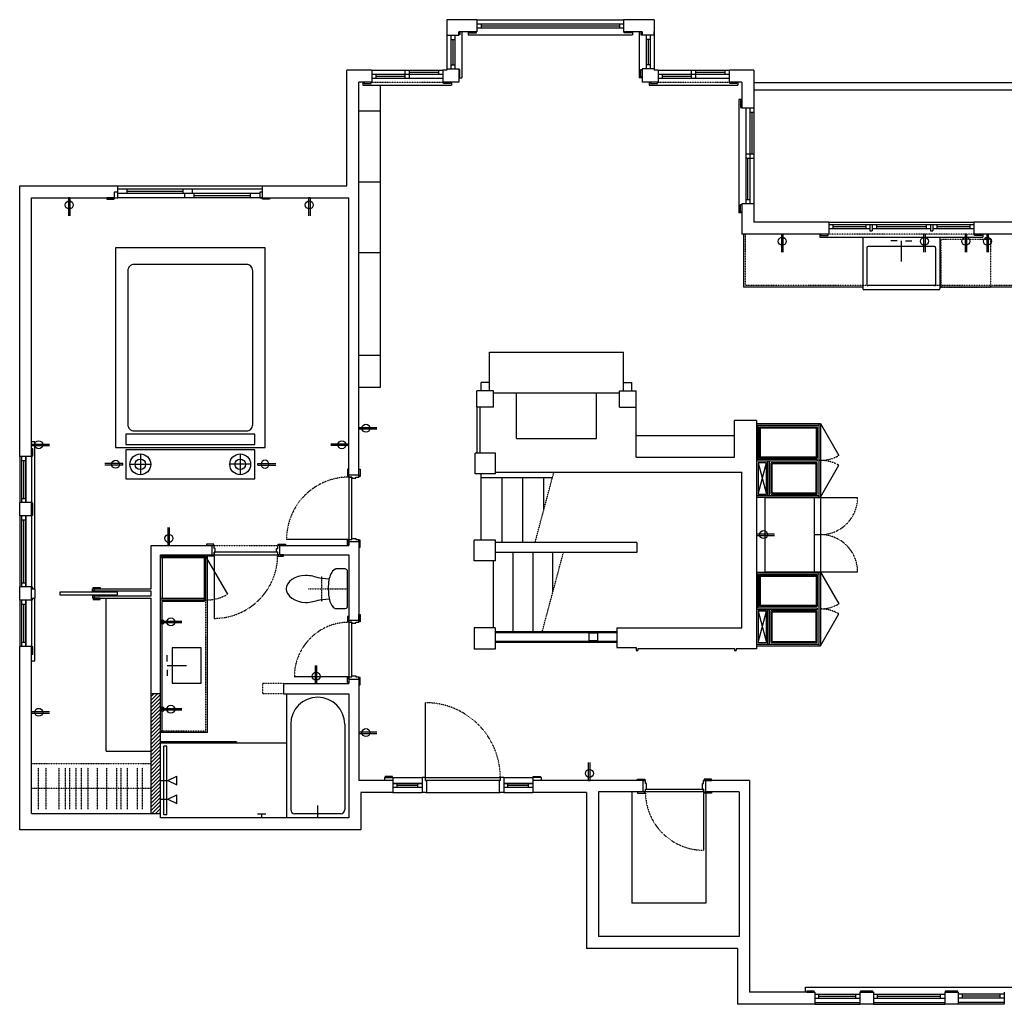
# Model space of a CAD drawing. Units: inches. Extents: x 2158 to 9145, y -6298 to 2517.
# Drawn here: x 3008 to 3481, y -5039 to -4566 of the extents above; entities that cross this region are included whole.
import ezdxf

# ---------------------------------------------------------------- set-up
doc = ezdxf.new("R2010")
doc.units = ezdxf.units.IN
doc.header["$LTSCALE"] = 0.25
doc.header["$MEASUREMENT"] = 0
for name, pattern in [('DASHED', [0.75, 0.5, -0.25]), ('HIDDEN', [0.375, 0.25, -0.125]), ('PHANTOM', [0.5, 0.25, -0.05, 0.05, -0.05, 0.05, -0.05])]:
    doc.linetypes.add(name, pattern=pattern)
for name, color, linetype in [('1', 1, 'Continuous'), ('2', 2, 'DASHED'), ('4', 4, 'Continuous'), ('5', 5, 'PHANTOM'), ('7', 5, 'HIDDEN'), ('8', 5, 'Continuous'), ('electrical existing', 95, 'Continuous'), ('electrical new', 20, 'Continuous'), ('electrical removed', 211, 'Continuous'), ('HATCH', 33, 'Continuous')]:
    doc.layers.add(name, color=color, linetype=linetype)

# ---------------------------------------------------------------- blocks, each defined once
blk = doc.blocks.new('sink faucet plan')
at = {"layer": '4'}
for p, q in [((-2, 3.25), (-5, 3.25)), ((0, 3.25), (0, -6.73)), ((2, 3.25), (5, 3.25))]:
    blk.add_line(p, q, dxfattribs=at)
blk = doc.blocks.new('tom bakker - toilet plan')
at = {"layer": '4', "ltscale": 4}
blk.add_line((8.64, -0.75), (-8.64, -0.75), dxfattribs=at)
for points in [[(-8.78, -0.76), (-9.21, -0.84), (-9.53, -1.27), (-9.53, -1.76)], [(-9.53, -1.76), (-9.53, -3.3), (-9.54, -4.83), (-9.53, -6.37)], [(-8.64, -0.75), (-8.69, -0.75), (-8.73, -0.75), (-8.78, -0.76)], [(8.78, -0.76), (8.73, -0.75), (8.69, -0.75), (8.64, -0.75)], [(9.53, -1.76), (9.53, -1.27), (9.21, -0.83), (8.78, -0.76)], [(9.53, -6.37), (9.53, -4.83), (9.53, -3.3), (9.53, -1.76)], [(-9.53, -6.37), (-9.53, -6.47), (-9.5, -6.57), (-9.45, -6.65)], [(9.45, -6.65), (9.5, -6.57), (9.53, -6.47), (9.53, -6.37)], [(-4.59, -9.55), (-4.8, -11.85), (-5.15, -13.99), (-5.35, -14.85)], [(5.49, -14.85), (5.26, -13.89), (4.99, -11.68), (4.85, -9.5)], [(-5.35, -14.85), (-5.64, -16.08), (-6.44, -18.25), (-6.44, -20.96)], [(6.54, -20.96), (6.54, -18.25), (5.77, -16.08), (5.49, -14.85)], [(-6.44, -20.96), (-6.44, -25.85), (-3.18, -30.13), (-0.02, -30.13)], [(0.09, -30.13), (3.18, -30.13), (6.54, -25.85), (6.54, -20.96)]]:
    blk.add_open_spline(points, degree=3, dxfattribs=at)
for points in [[(-9.45, -6.65), (-8.24, -8.49), (-6.2, -9.26), (-4.29, -9.61), (-2.87, -9.88), (-1.43, -9.93), (0, -9.93)], [(0, -9.93), (2.02, -9.93), (4.1, -9.84), (6.05, -9.15), (7.36, -8.69), (8.62, -7.92), (9.45, -6.65)]]:
    blk.add_open_spline(points, degree=3, knots=[0, 0, 0, 0, 1, 1, 1, 2, 2, 2, 2], dxfattribs=at)
at = {"layer": '5'}
for p, q in [((0, -19.63), (0, 0)), ((6.13, -13), (-6.13, -13))]:
    blk.add_line(p, q, dxfattribs=at)
blk = doc.blocks.new('A$C4CC45370')
at = {"layer": '2'}
blk.add_blockref('tom bakker - toilet plan', (9.53, 30.13), dxfattribs=at)
blk = doc.blocks.new('Ramadorai fridge')
at = {"layer": '7'}
for centre, start, end in [((26.75, 17.875), 270, 0), ((26.75, -17.875), 0, 90)]:
    blk.add_arc(centre, 17.875, start, end, dxfattribs=at)
at = {"layer": '8'}
for p, q in [((0, 17.875), (0, -17.875)), ((0, 17.875), (26.75, 17.875)), ((23.75, 17.875), (23.75, -17.875)), ((26.75, 17.875), (26.75, -17.875)), ((26.75, 17.875), (44.625, 17.875)), ((23.75, 0), (26.75, 0)), ((0, -17.875), (26.75, -17.875)), ((26.75, -17.875), (44.625, -17.875))]:
    blk.add_line(p, q, dxfattribs=at)
blk = doc.blocks.new('duplex outlet')
for p, q in [((-0.35, 0), (-0.35, 8.62)), ((0.35, 0), (0.35, 8.62)), ((-0.35, 0), (0.35, 0))]:
    blk.add_line(p, q)
blk.add_circle((0, 3.41), 1.91)

msp = doc.modelspace()

# ---------------------------------------------------------------- hatches: boundary and pattern name
at = {"layer": 'HATCH'}
h = msp.add_hatch(color=256, dxfattribs=at)
h.dxf.hatch_style = 1
h.set_gradient(color1=(173, 173, 173), one_color=1, tint=1, name='SPHERICAL')
h.paths.add_polyline_path([(3077.31, -4854.46), (3075.81, -4854.46), (3075.81, -4855.96), (3077.31, -4855.96)])
h = msp.add_hatch(dxfattribs=at)
h.set_pattern_fill('ANSI31', color=256, scale=10)
h.set_pattern_definition([(45, (-1644.5848, -5537.4809), (-0.88388348, 0.88388348), [])])
h.paths.add_polyline_path([(3071.31, -4947.25), (3075.81, -4947.25), (3075.81, -4889.75), (3071.31, -4889.75)])
h = msp.add_hatch(color=256, dxfattribs=at)
h.dxf.hatch_style = 1
h.set_gradient(color1=(173, 173, 173), one_color=1, tint=1, name='SPHERICAL')
h.paths.add_polyline_path([(3077.31, -4897.89), (3077.31, -4896.39), (3075.81, -4896.39), (3075.81, -4897.89)])
h = msp.add_hatch(color=256, dxfattribs=at)
h.dxf.hatch_style = 1
h.set_gradient(color1=(173, 173, 173), rotation=90, one_color=1, tint=1, name='CYLINDER')
h.paths.add_polyline_path([(3112.31, -4913.38), (3112.31, -4912.88), (3075.81, -4912.88), (3075.81, -4913.38)])

# ---------------------------------------------------------------- linework, layer by layer
at = {"layer": '1'}
for p, q in [((3213.31, -4565.94), (3213.31, -4573.44)), ((3227.81, -4565.94), (3213.31, -4565.94)), ((3227.81, -4565.94), (3227.81, -4571.69)), ((3298.31, -4565.94), (3298.31, -4571.69)), ((3313.06, -4565.94), (3298.31, -4565.94)), ((3313.06, -4565.94), (3313.06, -4573.44)), ((3313.06, -4573.44), (3313.06, -4571.56)), ((3213.31, -4573.44), (3219.06, -4573.44)), ((3219.06, -4571.69), (3219.06, -4573.44)), ((3227.81, -4571.69), (3219.06, -4571.69)), ((3307.31, -4571.69), (3298.31, -4571.69)), ((3307.31, -4571.69), (3307.31, -4573.44)), ((3313.06, -4573.44), (3307.31, -4573.44)), ((3313.06, -4573.44), (3307.31, -4573.44)), ((3165.31, -4645.75), (3165.31, -4590.19)), ((3177.31, -4590.19), (3165.31, -4590.19)), ((3177.31, -4590.19), (3177.31, -4595.94)), ((3213.31, -4590.19), (3211.44, -4590.19)), ((3211.44, -4590.19), (3211.44, -4595.94)), ((3213.31, -4589.56), (3213.31, -4590.19)), ((3213.31, -4589.56), (3219.06, -4589.56)), ((3219.06, -4589.56), (3219.06, -4595.94)), ((3307.31, -4589.56), (3307.31, -4595.94)), ((3313.06, -4589.56), (3307.31, -4589.56)), ((3313.06, -4589.56), (3313.06, -4590.19)), ((3314.94, -4590.19), (3313.06, -4590.19)), ((3314.94, -4590.19), (3314.94, -4595.94)), ((3349.06, -4590.19), (3349.06, -4595.94)), ((3360.94, -4590.19), (3349.06, -4590.19)), ((3360.94, -4590.19), (3360.94, -4608.44)), ((3171.06, -4784.63), (3171.06, -4595.94)), ((3177.31, -4595.94), (3171.06, -4595.94)), ((3219.06, -4595.94), (3211.44, -4595.94)), ((3314.94, -4595.94), (3307.31, -4595.94)), ((3355.19, -4595.94), (3349.06, -4595.94)), ((3355.19, -4595.94), (3355.19, -4608.44)), ((3360.94, -4608.44), (3355.19, -4608.44)), ((3008.06, -4645.75), (3055.19, -4645.75)), ((3008.06, -4775.75), (3008.06, -4645.75)), ((3055.19, -4651.5), (3055.19, -4645.75)), ((3124.69, -4645.75), (3165.31, -4645.75)), ((3124.69, -4651.5), (3124.69, -4645.75)), ((3013.81, -4651.5), (3055.19, -4651.5)), ((3013.81, -4775.75), (3013.81, -4651.5)), ((3124.69, -4651.5), (3166.31, -4651.5)), ((3166.31, -4784.63), (3166.31, -4651.5)), ((3355.19, -4654.44), (3355.19, -4668.94)), ((3360.94, -4654.44), (3355.19, -4654.44)), ((3360.94, -4654.44), (3360.94, -4663.19)), ((3396.94, -4663.19), (3360.94, -4663.19)), ((3396.94, -4663.19), (3396.94, -4668.94)), ((3517.44, -4663.19), (3466.69, -4663.19)), ((3466.69, -4663.19), (3466.69, -4668.94)), ((3396.94, -4668.94), (3355.19, -4668.94)), ((3511.69, -4668.94), (3466.69, -4668.94)), ((3229.81, -4744.13), (3229.81, -4740.25)), ((3233.81, -4740.25), (3229.81, -4740.25)), ((3233.81, -4744.13), (3233.81, -4740.25)), ((3298.31, -4744.13), (3298.31, -4740.25)), ((3298.31, -4740.25), (3302.31, -4740.25)), ((3302.31, -4744.13), (3302.31, -4740.25)), ((3235.81, -4744.13), (3227.81, -4744.13)), ((3227.81, -4752.13), (3227.81, -4744.13)), ((3235.81, -4752.13), (3235.81, -4744.13)), ((3235.81, -4745.13), (3246.81, -4745.13)), ((3246.81, -4767.13), (3246.81, -4745.13)), ((3285.31, -4767.13), (3285.31, -4745.13)), ((3285.31, -4745.13), (3296.31, -4745.13)), ((3296.31, -4752.13), (3296.31, -4744.13)), ((3296.31, -4744.13), (3304.31, -4744.13)), ((3304.31, -4776.13), (3304.31, -4744.13)), ((3235.81, -4752.13), (3227.81, -4752.13)), ((3296.31, -4752.13), (3304.31, -4752.13)), ((3351.56, -4776.13), (3351.56, -4758.44)), ((3362.19, -4758.44), (3351.56, -4758.44)), ((3362.19, -4758.44), (3362.19, -4868.13)), ((3013.81, -4775.75), (3013.81, -4769.38)), ((3246.81, -4767.13), (3285.31, -4767.13)), ((3236.69, -4774.13), (3226.94, -4774.13)), ((3226.94, -4784), (3226.94, -4774.13)), ((3236.69, -4784), (3236.69, -4774.13)), ((3013.81, -4775.75), (3008.06, -4775.75)), ((3304.31, -4776.13), (3351.56, -4776.13)), ((3236.69, -4784), (3226.94, -4784)), ((3236.69, -4783.33), (3355.19, -4783.33)), ((3355.19, -4858), (3355.19, -4783.33)), ((3166.31, -4784.63), (3171.06, -4784.63)), ((3008.06, -4804.25), (3008.06, -4797.88)), ((3013.81, -4797.88), (3008.06, -4797.88)), ((3013.81, -4804.25), (3013.81, -4797.88)), ((3013.81, -4804.25), (3008.06, -4804.25)), ((3166.31, -4815.88), (3166.31, -4815.63)), ((3166.31, -4818.5), (3166.31, -4816.63)), ((3166.31, -4816.63), (3171.06, -4816.63)), ((3171.06, -4816.63), (3171.06, -4854.38)), ((3236.81, -4816), (3226.56, -4816)), ((3226.56, -4825.88), (3226.56, -4816)), ((3236.81, -4825.88), (3236.81, -4816)), ((3304.67, -4817.13), (3236.81, -4817.13)), ((3304.67, -4817.13), (3304.67, -4821.88)), ((3071.31, -4818.5), (3100.56, -4818.5)), ((3071.31, -4839.31), (3071.31, -4818.5)), ((3100.56, -4823), (3100.56, -4818.5)), ((3133.06, -4818.5), (3166.31, -4818.5)), ((3133.06, -4823), (3133.06, -4818.5)), ((3304.67, -4821.88), (3236.81, -4821.88)), ((3075.81, -4823), (3100.56, -4823)), ((3075.81, -4889.75), (3075.81, -4823)), ((3133.06, -4823), (3166.31, -4823)), ((3166.31, -4823), (3166.31, -4854.38)), ((3236.81, -4825.88), (3226.56, -4825.88)), ((3008.06, -4844.75), (3008.06, -4838.38)), ((3013.81, -4838.38), (3008.06, -4838.38)), ((3013.81, -4844.75), (3013.81, -4838.38)), ((3013.81, -4839.31), (3015.31, -4839.31)), ((3015.31, -4839.31), (3015.31, -4843.81)), ((3043.06, -4839.31), (3043.06, -4840.38)), ((3044.06, -4839.31), (3071.31, -4839.31)), ((3044.06, -4840.38), (3044.06, -4839.31)), ((3071.31, -4840.38), (3044.06, -4840.38)), ((3071.31, -4842.75), (3071.31, -4840.38)), ((3013.81, -4844.75), (3008.06, -4844.75)), ((3013.81, -4843.81), (3015.31, -4843.81)), ((3044.06, -4843.81), (3044.06, -4842.75)), ((3044.06, -4842.75), (3071.31, -4842.75)), ((3044.06, -4843.81), (3071.31, -4843.81)), ((3071.31, -4947.25), (3071.31, -4843.81)), ((3166.31, -4854.38), (3171.06, -4854.38)), ((3236.56, -4858), (3226.56, -4858)), ((3226.56, -4858), (3226.56, -4868.25)), ((3236.56, -4858), (3236.56, -4868.25)), ((3295.06, -4858), (3295.06, -4867.5)), ((3295.06, -4858), (3355.19, -4858)), ((3008.06, -4955.13), (3008.06, -4867)), ((3013.81, -4867), (3008.06, -4867)), ((3013.81, -4947.25), (3013.81, -4867)), ((3236.56, -4868.25), (3226.56, -4868.25)), ((3295.06, -4867.5), (3304.44, -4867.5)), ((3304.44, -4867.5), (3304.44, -4868.88)), ((3304.44, -4868.88), (3305.19, -4868.88)), ((3305.19, -4868), (3305.19, -4868.88)), ((3305.19, -4868), (3351.69, -4868)), ((3351.69, -4868), (3351.69, -4868.88)), ((3351.69, -4868.88), (3352.44, -4868.88)), ((3352.44, -4868.13), (3352.44, -4868.88)), ((3362.19, -4868.13), (3352.44, -4868.13)), ((3166.31, -4882.63), (3171.06, -4882.63)), ((3166.31, -4882.63), (3166.31, -4884.75)), ((3171.06, -4882.63), (3171.06, -4931.38)), ((3134.81, -4884.75), (3134.81, -4889.75)), ((3134.81, -4884.75), (3166.31, -4884.75)), ((3075.81, -4889.75), (3071.31, -4889.75)), ((3075.81, -4949.38), (3075.81, -4889.75)), ((3134.81, -4889.75), (3166.31, -4889.75)), ((3166.31, -4889.75), (3166.31, -4949.38)), ((3187.44, -4930), (3183.44, -4930)), ((3183.44, -4930), (3183.44, -4931.38)), ((3187.44, -4930), (3187.44, -4937.13)), ((3258.69, -4930), (3254.69, -4930)), ((3254.69, -4930), (3254.69, -4937.13)), ((3258.69, -4930), (3258.69, -4931.38)), ((3187.44, -4931.38), (3171.06, -4931.38)), ((3307.81, -4931.38), (3254.69, -4931.38)), ((3307.81, -4936.88), (3307.81, -4931.38)), ((3358.81, -4931.38), (3337.81, -4931.38)), ((3337.81, -4936.88), (3337.81, -4931.38)), ((3358.81, -4931.38), (3358.81, -5033.13)), ((3187.44, -4937.13), (3172.06, -4937.13)), ((3172.06, -4937.13), (3172.06, -4955.13)), ((3280.56, -4937.13), (3254.69, -4937.13)), ((3280.56, -4937.13), (3280.56, -5012)), ((3307.81, -4936.88), (3286.31, -4936.88)), ((3286.31, -4936.88), (3286.31, -5006.25)), ((3353.81, -4936.88), (3337.81, -4936.88)), ((3353.81, -4936.88), (3353.81, -5006.25)), ((3013.81, -4947.25), (3075.81, -4947.25)), ((3166.31, -4949.38), (3075.81, -4949.38)), ((3172.06, -4955.13), (3008.06, -4955.13)), ((3353.81, -5006.25), (3286.31, -5006.25)), ((3353.06, -5012), (3280.56, -5012)), ((3353.06, -5012), (3353.06, -5038.88)), ((3390.19, -5033.13), (3358.81, -5033.13)), ((3390.19, -5033.13), (3390.19, -5038.88)), ((3418.44, -5033.13), (3411.94, -5033.13)), ((3411.94, -5033.13), (3411.94, -5038.88)), ((3418.44, -5033.13), (3418.44, -5038.88)), ((3459.19, -5033.13), (3452.69, -5033.13)), ((3452.69, -5033.13), (3452.69, -5038.88)), ((3459.19, -5033.13), (3459.19, -5038.88)), ((3481.31, -5033.13), (3481.31, -5038.88)), ((3390.19, -5038.88), (3353.06, -5038.88)), ((3418.44, -5038.88), (3411.94, -5038.88)), ((3459.19, -5038.88), (3452.69, -5038.88))]:
    msp.add_line(p, q, dxfattribs=at)
msp.add_lwpolyline([(3281.75, -4864.25), (3281.75, -4860.5), (3285.75, -4860.5), (3285.75, -4864.25)], close=True, dxfattribs=at)
at = {"layer": '4'}
for p, q in [((3227.81, -4565.94), (3298.31, -4565.94)), ((3227.81, -4567.88), (3298.31, -4567.88)), ((3227.81, -4569.81), (3298.31, -4569.81)), ((3229.81, -4567.88), (3229.81, -4569.81)), ((3296.31, -4567.88), (3296.31, -4569.81)), ((3213.31, -4573.44), (3213.31, -4589.56)), ((3215.25, -4573.44), (3215.25, -4589.56)), ((3215.25, -4575.44), (3217.19, -4575.44)), ((3217.19, -4573.44), (3217.19, -4589.56)), ((3220.56, -4571.69), (3220.56, -4593.81)), ((3223.56, -4571.69), (3223.56, -4573.19)), ((3223.56, -4573.19), (3302.56, -4573.19)), ((3302.56, -4571.69), (3302.56, -4573.19)), ((3305.81, -4571.69), (3305.81, -4593.81)), ((3309.19, -4573.44), (3309.19, -4589.56)), ((3311.13, -4575.44), (3309.19, -4575.44)), ((3311.13, -4573.44), (3311.13, -4589.56)), ((3313.06, -4573.44), (3313.06, -4589.56)), ((3177.31, -4590.19), (3211.44, -4590.19)), ((3193.38, -4594.06), (3193.38, -4590.19)), ((3195.38, -4594.06), (3195.38, -4590.19)), ((3209.44, -4590.19), (3209.44, -4592.13)), ((3215.25, -4587.56), (3217.19, -4587.56)), ((3311.13, -4587.56), (3309.19, -4587.56)), ((3314.94, -4590.19), (3349.06, -4590.19)), ((3331, -4594.06), (3331, -4590.19)), ((3333, -4594.06), (3333, -4590.19)), ((3347.06, -4590.19), (3347.06, -4592.13)), ((3177.31, -4592.13), (3211.44, -4592.13)), ((3177.31, -4594.06), (3211.44, -4594.06)), ((3179.31, -4592.13), (3179.31, -4594.06)), ((3219.06, -4593.81), (3220.56, -4593.81)), ((3307.31, -4593.81), (3305.81, -4593.81)), ((3314.94, -4592.13), (3349.06, -4592.13)), ((3314.94, -4594.06), (3349.06, -4594.06)), ((3316.94, -4592.13), (3316.94, -4594.06)), ((3173.06, -4595.94), (3173.06, -4597.44)), ((3173.06, -4597.44), (3215.69, -4597.44)), ((3181.56, -4742.44), (3181.56, -4597.44)), ((3215.69, -4595.94), (3215.69, -4597.44)), ((3310.69, -4595.94), (3310.69, -4597.44)), ((3310.69, -4597.44), (3353.31, -4597.44)), ((3353.31, -4595.94), (3353.31, -4597.44)), ((3759.5, -4596.25), (3360.94, -4596.25)), ((3759.5, -4599.75), (3360.94, -4599.75)), ((3353.69, -4604.19), (3353.69, -4658.69)), ((3355.19, -4604.19), (3353.69, -4604.19)), ((3357.06, -4608.44), (3357.06, -4654.44)), ((3359, -4608.44), (3359, -4654.44)), ((3360.94, -4608.44), (3360.94, -4654.44)), ((3181.56, -4609.94), (3171.06, -4609.94)), ((3360.94, -4610.44), (3359, -4610.44)), ((3357.06, -4630.44), (3360.94, -4630.44)), ((3357.06, -4632.44), (3360.94, -4632.44)), ((3055.19, -4645.75), (3124.69, -4645.75)), ((3181.56, -4643.94), (3171.06, -4643.94)), ((3124.31, -4647.38), (3055.19, -4647.38)), ((3123.44, -4649.44), (3055.19, -4649.44)), ((3124.31, -4651.5), (3055.19, -4651.5)), ((3059.69, -4649.44), (3059.69, -4647.38)), ((3086.69, -4649.44), (3086.69, -4647.38)), ((3087.44, -4651.5), (3087.44, -4649.44)), ((3091.19, -4649.44), (3091.19, -4647.38)), ((3091.94, -4651.5), (3091.94, -4649.44)), ((3118.94, -4651.5), (3118.94, -4649.44)), ((3359, -4652.44), (3357.06, -4652.44)), ((3355.19, -4658.69), (3353.69, -4658.69)), ((3396.94, -4663.19), (3466.69, -4663.19)), ((3396.94, -4664.31), (3466.69, -4664.31)), ((3398.94, -4664.31), (3398.94, -4666.31)), ((3414.69, -4664.31), (3414.69, -4666.31)), ((3416.69, -4664.31), (3416.69, -4667.31)), ((3417.81, -4664.31), (3417.81, -4667.31)), ((3419.81, -4664.31), (3419.81, -4666.31)), ((3443.81, -4664.31), (3443.81, -4666.31)), ((3445.81, -4664.31), (3445.81, -4667.31)), ((3446.94, -4664.31), (3446.94, -4667.31)), ((3448.94, -4664.31), (3448.94, -4666.31)), ((3464.69, -4664.31), (3464.69, -4666.31)), ((3355.94, -4668.94), (3355.94, -4694.44)), ((3392.69, -4668.94), (3392.69, -4670.44)), ((3392.69, -4670.44), (3470.94, -4670.44)), ((3396.94, -4666.31), (3416.69, -4666.31)), ((3413.31, -4670.44), (3413.31, -4695.19)), ((3416.69, -4667.31), (3417.81, -4667.31)), ((3417.81, -4666.31), (3445.81, -4666.31)), ((3445.81, -4667.31), (3446.94, -4667.31)), ((3446.94, -4666.31), (3466.69, -4666.31)), ((3450.31, -4670.44), (3450.31, -4695.19)), ((3470.94, -4668.94), (3470.94, -4670.44)), ((3415.31, -4675.44), (3415.31, -4693.19)), ((3447.81, -4674.94), (3415.81, -4674.94)), ((3448.31, -4675.44), (3448.31, -4693.19)), ((3181.56, -4677.94), (3171.06, -4677.94)), ((3413.31, -4694.44), (3355.94, -4694.44)), ((3447.81, -4693.69), (3415.81, -4693.69)), ((3486.19, -4694.44), (3450.31, -4694.44)), ((3449.81, -4695.69), (3413.81, -4695.69)), ((3181.56, -4727.31), (3171.06, -4727.31)), ((3233.81, -4744.13), (3233.81, -4725.63)), ((3233.81, -4725.63), (3298.31, -4725.63)), ((3298.31, -4740.25), (3298.31, -4725.63)), ((3171.06, -4742.44), (3181.56, -4742.44)), ((3246.81, -4745.13), (3285.31, -4745.13)), ((3227.94, -4774.13), (3227.94, -4752.13)), ((3229.31, -4774.13), (3229.31, -4752.13)), ((3362.19, -4759.94), (3392.94, -4759.94)), ((3362.19, -4760.69), (3392.19, -4760.69)), ((3362.94, -4777.24), (3362.94, -4760.69)), ((3392.19, -4759.94), (3392.19, -4795.28)), ((3392.94, -4759.94), (3392.94, -4795.28)), ((3304.31, -4765.63), (3351.56, -4765.63)), ((3363.69, -4761.44), (3391.44, -4761.44)), ((3363.69, -4776.49), (3363.69, -4761.44)), ((3364.19, -4761.94), (3390.94, -4761.94)), ((3364.19, -4775.99), (3364.19, -4761.94)), ((3390.94, -4761.94), (3390.94, -4775.99)), ((3391.44, -4761.44), (3391.44, -4776.49)), ((3015.31, -4768.63), (3013.81, -4768.63)), ((3015.31, -4839.31), (3015.31, -4768.63)), ((3008.06, -4775.75), (3008.06, -4797.88)), ((3009.13, -4797.88), (3009.13, -4775.75)), ((3009.13, -4777.75), (3011.06, -4777.75)), ((3011.06, -4775.75), (3011.06, -4797.88)), ((3011.06, -4797.88), (3011.06, -4775.75)), ((3013.81, -4775.75), (3013.81, -4797.88)), ((3391.44, -4777.24), (3362.19, -4777.24)), ((3391.44, -4777.99), (3362.19, -4777.99)), ((3362.94, -4778.74), (3362.94, -4793.78)), ((3366.94, -4778.74), (3362.94, -4778.74)), ((3391.44, -4776.49), (3363.69, -4776.49)), ((3390.94, -4775.99), (3364.19, -4775.99)), ((3366.94, -4793.78), (3366.94, -4778.74)), ((3367.69, -4794.53), (3367.69, -4777.99)), ((3368.44, -4794.53), (3368.44, -4777.99)), ((3391.44, -4778.74), (3369.19, -4778.74)), ((3369.19, -4793.78), (3369.19, -4778.74)), ((3390.94, -4779.24), (3369.69, -4779.24)), ((3369.69, -4793.28), (3369.69, -4779.24)), ((3390.94, -4793.28), (3390.94, -4779.24)), ((3391.44, -4777.24), (3391.44, -4777.99)), ((3391.44, -4793.78), (3391.44, -4778.74)), ((3392.94, -4777.61), (3392.19, -4777.61)), ((3229.94, -4816), (3229.94, -4784)), ((3166.31, -4785.63), (3166.31, -4784.63)), ((3166.31, -4785.63), (3167.69, -4785.63)), ((3167.69, -4785.63), (3167.69, -4786.13)), ((3167.69, -4786.13), (3169.69, -4786.13)), ((3169.69, -4786.13), (3169.69, -4785.63)), ((3169.69, -4785.63), (3171.06, -4785.63)), ((3171.06, -4784.63), (3171.06, -4785.63)), ((3229.94, -4785.83), (3264.13, -4785.83)), ((3239.94, -4817.13), (3239.94, -4785.83)), ((3249.94, -4817.13), (3249.94, -4785.83)), ((3259.94, -4801.48), (3259.94, -4785.83)), ((3362.94, -4793.78), (3366.94, -4793.78)), ((3369.19, -4793.78), (3391.44, -4793.78)), ((3369.69, -4793.28), (3390.94, -4793.28)), ((3009.13, -4795.88), (3011.06, -4795.88)), ((3362.19, -4794.53), (3392.19, -4794.53)), ((3362.19, -4795.28), (3392.94, -4795.28)), ((3008.06, -4804.25), (3008.06, -4838.38)), ((3009.13, -4838.38), (3009.13, -4804.25)), ((3009.13, -4806.25), (3011.06, -4806.25)), ((3011.06, -4804.25), (3011.06, -4838.38)), ((3011.06, -4838.38), (3011.06, -4804.25)), ((3013.81, -4804.25), (3013.81, -4838.38)), ((3166.31, -4815.63), (3167.69, -4815.63)), ((3166.31, -4815.63), (3166.31, -4816.63)), ((3167.69, -4815.63), (3167.69, -4815.13)), ((3167.69, -4815.13), (3169.69, -4815.13)), ((3169.69, -4815.13), (3169.69, -4815.63)), ((3169.69, -4815.63), (3171.06, -4815.63)), ((3171.06, -4816.63), (3171.06, -4815.63)), ((3100.56, -4818.5), (3101.56, -4818.5)), ((3101.56, -4819.88), (3101.56, -4818.5)), ((3102.06, -4819.88), (3101.56, -4819.88)), ((3101.56, -4823), (3101.56, -4821.63)), ((3101.56, -4821.63), (3102.06, -4821.63)), ((3102.06, -4821.63), (3102.06, -4819.88)), ((3131.56, -4821.63), (3131.56, -4819.88)), ((3131.56, -4819.88), (3132.06, -4819.88)), ((3132.06, -4821.63), (3131.56, -4821.63)), ((3132.06, -4819.88), (3132.06, -4818.5)), ((3133.06, -4818.5), (3132.06, -4818.5)), ((3132.06, -4823), (3132.06, -4821.63)), ((3245.31, -4859.88), (3245.31, -4821.88)), ((3254.81, -4859.88), (3254.81, -4821.88)), ((3264.31, -4840.88), (3264.31, -4821.88)), ((3097.56, -4823.75), (3075.81, -4823.75)), ((3096.81, -4824.5), (3075.81, -4824.5)), ((3076.56, -4824.5), (3076.56, -4843.97)), ((3096.06, -4823), (3096.06, -4823.75)), ((3096.81, -4823), (3096.81, -4844.72)), ((3097.56, -4844.72), (3097.56, -4823.75)), ((3098.31, -4908.38), (3098.31, -4823)), ((3100.56, -4823), (3101.56, -4823)), ((3133.06, -4823), (3132.06, -4823)), ((3235.81, -4858), (3235.81, -4825.88)), ((3362.19, -4831.28), (3392.94, -4831.28)), ((3392.19, -4831.28), (3392.19, -4866.63)), ((3392.94, -4831.28), (3392.94, -4866.63)), ((3009.13, -4836.38), (3011.06, -4836.38)), ((3362.19, -4832.03), (3392.19, -4832.03)), ((3362.94, -4848.58), (3362.94, -4832.03)), ((3363.69, -4832.78), (3391.44, -4832.78)), ((3363.69, -4847.83), (3363.69, -4832.78)), ((3364.19, -4833.28), (3390.94, -4833.28)), ((3364.19, -4847.33), (3364.19, -4833.28)), ((3390.94, -4833.28), (3390.94, -4847.33)), ((3391.44, -4832.78), (3391.44, -4847.83)), ((3027.31, -4840.88), (3027.31, -4842.25)), ((3055.06, -4840.88), (3027.31, -4840.88)), ((3043.06, -4840.38), (3043.06, -4839.31)), ((3044.06, -4839.31), (3043.06, -4839.31)), ((3044.06, -4840.38), (3043.06, -4840.38)), ((3055.06, -4842.25), (3055.06, -4840.88)), ((3008.06, -4844.75), (3008.06, -4867)), ((3009.13, -4867), (3009.13, -4844.75)), ((3011.06, -4844.75), (3011.06, -4867)), ((3011.06, -4867), (3011.06, -4844.75)), ((3013.81, -4844.75), (3013.81, -4867)), ((3015.31, -4874), (3015.31, -4843.81)), ((3027.31, -4842.25), (3055.06, -4842.25)), ((3043.06, -4842.75), (3043.06, -4843.81)), ((3044.06, -4842.75), (3043.06, -4842.75)), ((3044.06, -4843.81), (3043.06, -4843.81)), ((3049.56, -4917.25), (3049.56, -4843.81)), ((3096.81, -4843.97), (3075.81, -4843.97)), ((3097.56, -4844.72), (3075.81, -4844.72)), ((3076.56, -4854.46), (3076.56, -4845.47)), ((3096.81, -4845.47), (3076.56, -4845.47)), ((3096.81, -4844.72), (3096.81, -4845.47)), ((3009.13, -4846.75), (3011.06, -4846.75)), ((3391.44, -4848.58), (3362.19, -4848.58)), ((3391.44, -4849.33), (3362.19, -4849.33)), ((3362.94, -4850.08), (3362.94, -4865.13)), ((3366.94, -4850.08), (3362.94, -4850.08)), ((3391.44, -4847.83), (3363.69, -4847.83)), ((3390.94, -4847.33), (3364.19, -4847.33)), ((3366.94, -4865.13), (3366.94, -4850.08)), ((3367.69, -4865.88), (3367.69, -4849.33)), ((3368.44, -4865.88), (3368.44, -4849.33)), ((3391.44, -4850.08), (3369.19, -4850.08)), ((3369.19, -4865.13), (3369.19, -4850.08)), ((3390.94, -4850.58), (3369.69, -4850.58)), ((3369.69, -4864.63), (3369.69, -4850.58)), ((3390.94, -4864.63), (3390.94, -4850.58)), ((3391.44, -4848.58), (3391.44, -4849.33)), ((3391.44, -4865.13), (3391.44, -4850.08)), ((3077.31, -4854.46), (3075.81, -4854.46)), ((3077.31, -4855.96), (3077.31, -4854.46)), ((3166.31, -4855.38), (3166.31, -4854.38)), ((3166.31, -4855.38), (3167.69, -4855.38)), ((3167.69, -4855.38), (3167.69, -4855.88)), ((3169.69, -4855.88), (3169.69, -4855.38)), ((3169.69, -4855.38), (3171.06, -4855.38)), ((3171.06, -4854.38), (3171.06, -4855.38)), ((3075.81, -4855.96), (3077.31, -4855.96)), ((3076.56, -4896.39), (3076.56, -4855.96)), ((3167.69, -4855.88), (3169.69, -4855.88)), ((3236.56, -4859.88), (3295.06, -4859.88)), ((3009.13, -4865), (3011.06, -4865)), ((3236.56, -4864.88), (3295.06, -4864.88)), ((3369.69, -4864.63), (3390.94, -4864.63)), ((3362.19, -4865.88), (3392.19, -4865.88)), ((3362.19, -4866.63), (3392.94, -4866.63)), ((3362.94, -4865.13), (3366.94, -4865.13)), ((3369.19, -4865.13), (3391.44, -4865.13)), ((3015.31, -4874), (3013.81, -4874)), ((3078.94, -4874.17), (3078.94, -4871.17)), ((3078.94, -4876.17), (3088.31, -4876.17)), ((3078.94, -4878.17), (3078.94, -4881.17)), ((3166.31, -4881.63), (3167.69, -4881.63)), ((3166.31, -4882.63), (3166.31, -4881.63)), ((3167.69, -4881.63), (3167.69, -4881.13)), ((3167.69, -4881.13), (3169.69, -4881.13)), ((3169.69, -4881.13), (3169.69, -4881.63)), ((3169.69, -4881.63), (3171.06, -4881.63)), ((3171.06, -4882.63), (3171.06, -4881.63)), ((3136.31, -4889.75), (3136.31, -4949.38)), ((3077.31, -4896.39), (3075.81, -4896.39)), ((3075.81, -4897.89), (3077.31, -4897.89)), ((3076.56, -4907.63), (3076.56, -4897.89)), ((3077.31, -4897.89), (3077.31, -4896.39)), ((3138.31, -4904.38), (3138.31, -4945.38)), ((3164.31, -4904.38), (3164.31, -4945.38)), ((3075.81, -4907.63), (3076.56, -4907.63)), ((3098.31, -4908.38), (3075.81, -4908.38)), ((3049.56, -4917.25), (3071.31, -4917.25)), ((3079.19, -4931.38), (3083.65, -4929.29)), ((3083.65, -4933.47), (3083.65, -4929.29)), ((3187.44, -4930), (3201.44, -4930)), ((3203.06, -4930), (3201.44, -4930)), ((3201.44, -4930), (3201.44, -4937.13)), ((3240.69, -4930), (3239.06, -4930)), ((3240.69, -4930), (3240.69, -4937.13)), ((3240.69, -4930), (3254.69, -4930)), ((3075.81, -4931.38), (3079.19, -4931.38)), ((3079.19, -4931.38), (3083.65, -4933.47)), ((3187.44, -4932.75), (3201.44, -4932.75)), ((3201.44, -4932.75), (3187.44, -4932.75)), ((3201.44, -4934.69), (3187.44, -4934.69)), ((3189.44, -4934.69), (3189.44, -4932.75)), ((3199.44, -4934.69), (3199.44, -4932.75)), ((3203.06, -4931.38), (3203.56, -4931.38)), ((3203.56, -4931.38), (3203.56, -4937.13)), ((3239.06, -4931.38), (3238.56, -4931.38)), ((3238.56, -4931.38), (3238.56, -4937.13)), ((3240.69, -4932.75), (3254.69, -4932.75)), ((3254.69, -4932.75), (3240.69, -4932.75)), ((3254.69, -4934.69), (3240.69, -4934.69)), ((3242.69, -4934.69), (3242.69, -4932.75)), ((3252.69, -4934.69), (3252.69, -4932.75)), ((3307.81, -4931.38), (3308.81, -4931.38)), ((3308.81, -4932.75), (3308.81, -4931.38)), ((3309.31, -4932.75), (3308.81, -4932.75)), ((3308.81, -4936.88), (3308.81, -4935.5)), ((3308.81, -4935.5), (3309.31, -4935.5)), ((3309.31, -4935.5), (3309.31, -4932.75)), ((3336.31, -4935.5), (3336.31, -4932.75)), ((3336.31, -4932.75), (3336.81, -4932.75)), ((3336.81, -4935.5), (3336.31, -4935.5)), ((3336.81, -4932.75), (3336.81, -4931.38)), ((3337.81, -4931.38), (3336.81, -4931.38)), ((3336.81, -4936.88), (3336.81, -4935.5)), ((3075.81, -4940.38), (3079.19, -4940.38)), ((3079.19, -4940.38), (3083.65, -4938.29)), ((3079.19, -4940.38), (3083.65, -4942.47)), ((3083.65, -4942.47), (3083.65, -4938.29)), ((3187.44, -4937.13), (3201.44, -4937.13)), ((3203.06, -4937.13), (3201.44, -4937.13)), ((3203.06, -4937.13), (3239.06, -4937.13)), ((3240.69, -4937.13), (3239.06, -4937.13)), ((3240.69, -4937.13), (3254.69, -4937.13)), ((3302.31, -4936.88), (3302.31, -4990.25)), ((3308.81, -4936.88), (3307.81, -4936.88)), ((3336.81, -4936.88), (3337.81, -4936.88)), ((3337.81, -4937.5), (3337.81, -4990.25)), ((3151.31, -4949.38), (3151.31, -4943.38)), ((3122.31, -4947.38), (3126.31, -4947.38)), ((3124.31, -4947.38), (3124.31, -4949.38)), ((3151.31, -4947.38), (3140.31, -4947.38)), ((3162.31, -4947.38), (3151.31, -4947.38)), ((3337.81, -4990.25), (3302.31, -4990.25)), ((3385.81, -5030.63), (3485.69, -5030.63)), ((3385.81, -5033.13), (3385.81, -5030.63)), ((3390.19, -5034), (3411.94, -5034)), ((3392.19, -5036), (3392.19, -5034)), ((3409.94, -5036), (3409.94, -5034)), ((3418.44, -5034), (3452.69, -5034)), ((3420.44, -5036), (3420.44, -5034)), ((3450.69, -5036), (3450.69, -5034)), ((3481.31, -5034), (3459.19, -5034)), ((3461.19, -5036), (3461.19, -5034)), ((3479.31, -5036), (3479.31, -5034)), ((3390.19, -5036), (3411.94, -5036)), ((3390.19, -5038), (3411.94, -5038)), ((3390.19, -5038.88), (3411.94, -5038.88)), ((3418.44, -5036), (3452.69, -5036)), ((3418.44, -5038), (3452.69, -5038)), ((3418.44, -5038.88), (3452.69, -5038.88)), ((3481.31, -5036), (3459.19, -5036)), ((3481.31, -5038), (3459.19, -5038)), ((3481.31, -5038.88), (3459.19, -5038.88))]:
    msp.add_line(p, q, dxfattribs=at)
for points in [[(3053.44, -4651.5), (3055.19, -4651.5), (3055.19, -4648.75), (3053.44, -4648.75)], [(3123.44, -4651.5), (3124.69, -4651.5), (3124.69, -4648.75), (3123.44, -4648.75)], [(3054.06, -4771.5), (3126.06, -4771.5), (3126.06, -4675.5), (3054.06, -4675.5)], [(3059.06, -4770), (3121.06, -4770), (3121.06, -4765), (3059.06, -4765)], [(3059.06, -4786.5), (3121.06, -4786.5), (3121.06, -4772.5), (3059.06, -4772.5)], [(3167.69, -4815.63), (3167.69, -4785.63), (3166.31, -4785.63), (3166.31, -4815.63)], [(3101.56, -4821.63), (3101.56, -4823), (3132.06, -4823), (3132.06, -4821.63)], [(3166.31, -4855.38), (3166.31, -4881.63), (3167.69, -4881.63), (3167.69, -4855.38)], [(3081.31, -4884.67), (3095.31, -4884.67), (3095.31, -4867.67), (3081.31, -4867.67)], [(3239.06, -4930), (3239.06, -4931.38), (3203.06, -4931.38), (3203.06, -4930)], [(3336.81, -4935.5), (3336.81, -4936.88), (3308.81, -4936.88), (3308.81, -4935.5)]]:
    msp.add_lwpolyline(points, close=True, dxfattribs=at)
msp.add_lwpolyline([(3120.06, -4760.5), (3120.06, -4686.5, 0.414214), (3117.06, -4683.5), (3063.06, -4683.5, 0.414214), (3060.06, -4686.5), (3060.06, -4760.5, 0.414214), (3063.06, -4763.5), (3117.06, -4763.5, 0.414214)], format="xyb", close=True, dxfattribs=at)
for centre, radius in [((3066.06, -4779.5), 5), ((3114.06, -4779.5), 5), ((3066.06, -4779.5), 2.54), ((3114.06, -4779.5), 2.54)]:
    msp.add_circle(centre, radius, dxfattribs=at)
for centre, radius, start, end in [((3415.81, -4675.44), 0.5, 90, 180), ((3447.81, -4675.44), 0.5, 0, 90), ((3415.81, -4693.19), 0.5, 180, 270), ((3447.81, -4693.19), 0.5, 270, 0), ((3413.81, -4695.19), 0.5, 180, 270), ((3449.81, -4695.19), 0.5, 270, 0), ((3151.31, -4904.38), 13, 0, 180), ((3140.31, -4945.38), 2, 180, 270), ((3162.31, -4945.38), 2, 270, 0)]:
    msp.add_arc(centre, radius, start, end, dxfattribs=at)
at = {"layer": '5'}
for p, q in [((3255.75, -4817.13), (3264.8, -4783.33)), ((3259.12, -4860.25), (3269.41, -4821.88))]:
    msp.add_line(p, q, dxfattribs=at)
at = {"layer": '7'}
for p, q in [((3177.31, -4595.94), (3211.44, -4595.94)), ((3314.94, -4595.94), (3349.06, -4595.94)), ((3356.69, -4668.94), (3356.69, -4693.69)), ((3466.69, -4668.94), (3396.94, -4668.94)), ((3486.94, -4693.69), (3356.69, -4693.69)), ((3101.56, -4818.5), (3132.06, -4818.5)), ((3097.56, -4823.75), (3097.56, -4823)), ((3097.56, -4907.63), (3097.56, -4844.72)), ((3124.81, -4884.75), (3124.81, -4889.75)), ((3134.81, -4884.75), (3124.81, -4884.75)), ((3134.81, -4889.75), (3124.81, -4889.75)), ((3097.56, -4907.63), (3075.81, -4907.63)), ((3013.81, -4923.25), (3071.31, -4923.25)), ((3016.99, -4925.25), (3016.99, -4945.25)), ((3020.61, -4925.25), (3020.61, -4945.25)), ((3026.89, -4925.25), (3026.89, -4945.25)), ((3029.97, -4925.25), (3029.97, -4945.25)), ((3032, -4925.25), (3032, -4945.25)), ((3035.08, -4925.25), (3035.08, -4945.25)), ((3037.67, -4925.25), (3037.67, -4945.25)), ((3040.76, -4925.25), (3040.76, -4945.25)), ((3045.31, -4925.25), (3045.31, -4945.25)), ((3049.86, -4925.25), (3049.86, -4945.25)), ((3054.62, -4925.25), (3054.62, -4945.25)), ((3056.72, -4925.25), (3056.72, -4945.25)), ((3059.67, -4925.25), (3059.67, -4945.25)), ((3064.5, -4925.25), (3064.5, -4945.25)), ((3066.88, -4925.25), (3066.88, -4945.25)), ((3071.31, -4935.25), (3013.81, -4935.25))]:
    msp.add_line(p, q, dxfattribs=at)
msp.add_lwpolyline([(3450.81, -4694.44), (3474.81, -4694.44), (3474.81, -4671.44), (3450.81, -4671.44)], close=True, dxfattribs=at)
for centre, radius, start, end in [((3392.94, -4759.94), 17.67, 270, 300), ((3392.94, -4795.28), 17.67, 60, 90), ((3166.31, -4815.63), 30, 90, 180), ((3101.56, -4823), 30.5, 270, 0), ((3097.56, -4823.75), 20.97, 267.9502, 300), ((3392.94, -4831.28), 17.67, 270, 300), ((3392.94, -4866.63), 17.67, 60, 90), ((3166.31, -4881.63), 26.25, 90, 180), ((3203.06, -4930), 36, 0, 90), ((3336.81, -4936.88), 28, 180, 270)]:
    msp.add_arc(centre, radius, start, end, dxfattribs=at)
at = {"layer": '8'}
for p, q in [((3229.81, -4568.85), (3296.31, -4568.85)), ((3216.22, -4575.44), (3216.22, -4587.56)), ((3310.16, -4575.44), (3310.16, -4587.56)), ((3179.31, -4593.1), (3193.38, -4593.1)), ((3195.38, -4591.16), (3209.44, -4591.16)), ((3316.94, -4593.1), (3331, -4593.1)), ((3333, -4591.16), (3347.06, -4591.16)), ((3359.97, -4610.44), (3359.97, -4630.44)), ((3358.03, -4652.44), (3358.03, -4632.44)), ((3086.69, -4648.41), (3059.69, -4648.41)), ((3118.94, -4650.47), (3091.94, -4650.47)), ((3398.94, -4665.31), (3414.69, -4665.31)), ((3419.81, -4665.31), (3443.81, -4665.31)), ((3448.94, -4665.31), (3464.69, -4665.31)), ((3392.94, -4759.94), (3401.78, -4775.24)), ((3066.06, -4774.5), (3066.06, -4784.5)), ((3114.06, -4774.5), (3114.06, -4784.5)), ((3010.1, -4795.88), (3010.1, -4777.75)), ((3061.06, -4779.5), (3071.06, -4779.5)), ((3119.06, -4779.5), (3109.06, -4779.5)), ((3362.94, -4778.74), (3366.94, -4793.78)), ((3362.94, -4793.78), (3366.94, -4778.74)), ((3392.94, -4795.28), (3401.78, -4779.98)), ((3010.1, -4836.38), (3010.1, -4806.25)), ((3166.31, -4815.63), (3136.31, -4815.63)), ((3108.05, -4841.91), (3097.56, -4823.75)), ((3101.56, -4823), (3101.56, -4853.5)), ((3392.94, -4831.28), (3401.78, -4846.59)), ((3010.1, -4865), (3010.1, -4846.75)), ((3362.94, -4850.08), (3366.94, -4865.13)), ((3362.94, -4865.13), (3366.94, -4850.08)), ((3392.94, -4866.63), (3401.78, -4851.32)), ((3236.56, -4860.25), (3295.06, -4860.25)), ((3236.56, -4864.5), (3295.06, -4864.5)), ((3166.31, -4881.63), (3140.06, -4881.63)), ((3203.06, -4930), (3203.06, -4894)), ((3112.31, -4912.88), (3075.81, -4912.88)), ((3136.31, -4913.38), (3075.81, -4913.38)), ((3077.31, -4947.88), (3077.31, -4914.88)), ((3078.81, -4914.88), (3077.31, -4914.88)), ((3078.81, -4947.88), (3078.81, -4914.88)), ((3112.31, -4912.88), (3112.31, -4913.38)), ((3199.44, -4933.72), (3189.44, -4933.72)), ((3252.69, -4933.72), (3242.69, -4933.72)), ((3336.81, -4936.88), (3336.81, -4964.88)), ((3078.81, -4947.88), (3077.31, -4947.88)), ((3392.19, -5035), (3409.94, -5035)), ((3420.44, -5035), (3450.69, -5035)), ((3479.31, -5035), (3461.19, -5035))]:
    msp.add_line(p, q, dxfattribs=at)
for points in [[(3219.69, -4571.69), (3219.69, -4573.19), (3219.06, -4573.19), (3219.06, -4571.69)], [(3306.69, -4571.69), (3306.69, -4573.19), (3307.31, -4573.19), (3307.31, -4571.69)], [(3165.69, -4818.5), (3165.69, -4815.88), (3166.31, -4815.88), (3166.31, -4818.5)], [(3014.44, -4839.31), (3014.44, -4838.63), (3013.81, -4838.63), (3013.81, -4839.31)], [(3013.81, -4843.81), (3013.81, -4844.5), (3014.44, -4844.5), (3014.44, -4843.81)], [(3166.31, -4884.38), (3165.69, -4884.38), (3165.69, -4881.88), (3166.31, -4881.88), (3166.31, -4884.75)]]:
    msp.add_lwpolyline(points, dxfattribs=at)
for points in [[(3224.06, -4572.31), (3227.56, -4572.31), (3227.56, -4571.69), (3224.06, -4571.69)], [(3302.06, -4572.31), (3298.56, -4572.31), (3298.56, -4571.69), (3302.06, -4571.69)], [(3219.69, -4593.31), (3219.69, -4589.81), (3219.06, -4589.81), (3219.06, -4593.31)], [(3306.69, -4593.31), (3306.69, -4589.81), (3307.31, -4589.81), (3307.31, -4593.31)], [(3173.56, -4596.56), (3177.06, -4596.56), (3177.06, -4595.94), (3173.56, -4595.94)], [(3215.19, -4596.56), (3211.69, -4596.56), (3211.69, -4595.94), (3215.19, -4595.94)], [(3311.19, -4596.56), (3314.69, -4596.56), (3314.69, -4595.94), (3311.19, -4595.94)], [(3352.81, -4596.56), (3349.31, -4596.56), (3349.31, -4595.94), (3352.81, -4595.94)], [(3354.56, -4604.69), (3354.56, -4608.19), (3355.19, -4608.19), (3355.19, -4604.69)], [(3049.94, -4652.13), (3053.44, -4652.13), (3053.44, -4651.5), (3049.94, -4651.5)], [(3128.19, -4652.13), (3124.69, -4652.13), (3124.69, -4651.5), (3128.19, -4651.5)], [(3354.56, -4658.19), (3354.56, -4654.69), (3355.19, -4654.69), (3355.19, -4658.19)], [(3393.19, -4669.56), (3396.69, -4669.56), (3396.69, -4668.94), (3393.19, -4668.94)], [(3470.44, -4669.56), (3466.94, -4669.56), (3466.94, -4668.94), (3470.44, -4668.94)], [(3013.81, -4772), (3013.81, -4775.5), (3014.44, -4775.5), (3014.44, -4772)], [(3165.69, -4781.88), (3165.69, -4785.38), (3166.31, -4785.38), (3166.31, -4781.88)], [(3171.69, -4781.88), (3171.69, -4785.38), (3171.06, -4785.38), (3171.06, -4781.88)], [(3013.81, -4798.13), (3013.81, -4804), (3014.44, -4804), (3014.44, -4798.13)], [(3171.69, -4819.38), (3171.69, -4815.88), (3171.06, -4815.88), (3171.06, -4819.38)], [(3097.81, -4818.5), (3101.31, -4818.5), (3101.31, -4817.88), (3097.81, -4817.88)], [(3135.81, -4818.5), (3132.31, -4818.5), (3132.31, -4817.88), (3135.81, -4817.88)], [(3098.81, -4823), (3101.31, -4823), (3101.31, -4823.63), (3098.81, -4823.63)], [(3134.81, -4823), (3132.31, -4823), (3132.31, -4823.63), (3134.81, -4823.63)], [(3046.81, -4839.31), (3043.31, -4839.31), (3043.31, -4838.69), (3046.81, -4838.69)], [(3046.81, -4843.81), (3043.31, -4843.81), (3043.31, -4844.44), (3046.81, -4844.44)], [(3165.69, -4852.63), (3165.69, -4855.13), (3166.31, -4855.13), (3166.31, -4852.63)], [(3171.69, -4851.63), (3171.69, -4855.13), (3171.06, -4855.13), (3171.06, -4851.63)], [(3013.81, -4867.25), (3013.81, -4870.75), (3014.44, -4870.75), (3014.44, -4867.25)], [(3171.69, -4885.38), (3171.69, -4881.88), (3171.06, -4881.88), (3171.06, -4885.38)], [(3187.19, -4929.38), (3183.69, -4929.38), (3183.69, -4930), (3187.19, -4930)], [(3254.94, -4929.38), (3258.44, -4929.38), (3258.44, -4930), (3254.94, -4930)], [(3305.06, -4930.75), (3308.56, -4930.75), (3308.56, -4931.38), (3305.06, -4931.38)], [(3340.56, -4930.75), (3337.06, -4930.75), (3337.06, -4931.38), (3340.56, -4931.38)], [(3305.06, -4937.5), (3308.56, -4937.5), (3308.56, -4936.88), (3305.06, -4936.88)], [(3340.56, -4937.5), (3337.06, -4937.5), (3337.06, -4936.88), (3340.56, -4936.88)], [(3386.44, -5033.13), (3389.94, -5033.13), (3389.94, -5032.5), (3386.44, -5032.5)], [(3412.19, -5033.13), (3418.19, -5033.13), (3418.19, -5032.5), (3412.19, -5032.5)], [(3452.94, -5033.13), (3458.94, -5033.13), (3458.94, -5032.5), (3452.94, -5032.5)]]:
    msp.add_lwpolyline(points, close=True, dxfattribs=at)

# ---------------------------------------------------------------- block references
at = {"layer": '1'}
msp.add_blockref('sink faucet plan', (3431.81, -4675.4), dxfattribs=at)
at = {"layer": '2'}
msp.add_blockref('Ramadorai fridge', (3366.19, -4813.28), dxfattribs=at)
at = {"layer": '4', "rotation": 270}
msp.add_blockref('A$C4CC45370', (3136.19, -4829.78), dxfattribs=at)
at = {"layer": 'electrical existing'}
for p, rotation in [((3374.56, -4668.94), 180), ((3442.9, -4668.94), 180), ((3462.81, -4668.94), 180), ((3473.19, -4668.94), 180), ((3013.81, -4770.11), 270), ((3013.81, -4898.63), 270)]:
    msp.add_blockref('duplex outlet', p, dxfattribs=dict(at, rotation=rotation))
msp.add_blockref('duplex outlet', (3079.77, -4818.5), dxfattribs=at)
at = {"layer": 'electrical new'}
for p, rotation in [((3031.88, -4651.5), 180), ((3147.25, -4651.5), 180), ((3171.06, -4762.16), 270), ((3166.31, -4770.11), 89.99999999999999), ((3057.56, -4779.5), 89.99999999999999), ((3077.31, -4897.14), 270), ((3171.06, -4908.38), 270)]:
    msp.add_blockref('duplex outlet', p, dxfattribs=dict(at, rotation=rotation))
at = {"layer": 'electrical new', "xscale": -1, "rotation": 270}
msp.add_blockref('duplex outlet', (3122.56, -4779.5), dxfattribs=at)
at = {"layer": 'electrical new'}
for p in [(3150.56, -4884.75), (3281.88, -4931.38)]:
    msp.add_blockref('duplex outlet', p, dxfattribs=at)
at = {"layer": 'electrical removed', "rotation": 270}
for p in [(3362.19, -4813.28), (3077.31, -4855.21)]:
    msp.add_blockref('duplex outlet', p, dxfattribs=at)

doc.saveas('drawing.dxf')
